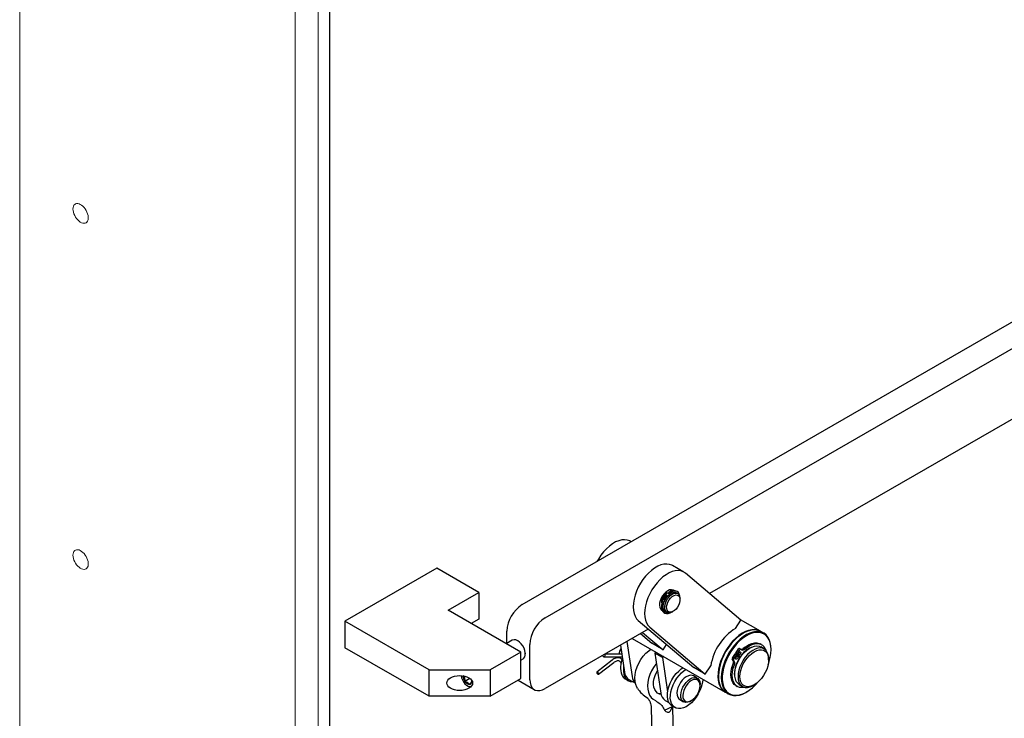
# Model space of a CAD drawing. Units: inches. Extents: x 0 to 34, y 0 to 22.
# Drawn here: x 3.8 to 5.9, y 11.4 to 12.9 of the extents above; entities that cross this region are included whole.
import ezdxf

# ---------------------------------------------------------------- set-up
doc = ezdxf.new("R2010")
doc.units = ezdxf.units.IN
doc.header["$MEASUREMENT"] = 0
doc.layers.add('FRAME', color=4, linetype='Continuous')
doc.layers.add('OBJECT', color=6, linetype='Continuous')

msp = doc.modelspace()

# ---------------------------------------------------------------- linework, layer by layer
at = {"layer": 'FRAME', "linetype": 'Continuous', "lineweight": 0}
for p, q in [((3.7966, 17.39104), (3.7966, 10.55889)), ((4.44294, 17.07532), (4.44294, 10.24317)), ((4.39322, 17.04662), (4.39322, 10.21447))]:
    msp.add_line(p, q, dxfattribs=at)
at = {"layer": 'FRAME', "linetype": 'Continuous', "lineweight": 0, "flags": 128}
for points in [[(3.91204, 12.49649), (3.91228, 12.49959), (3.91299, 12.50232), (3.91415, 12.50461), (3.91572, 12.50639), (3.91767, 12.50761), (3.91993, 12.50824), (3.92244, 12.50825), (3.92513, 12.50765), (3.92791, 12.50645), (3.93072, 12.5047), (3.93347, 12.50242), (3.93608, 12.49971), (3.93847, 12.49662), (3.94058, 12.49326), (3.94235, 12.48972), (3.94372, 12.48609), (3.94465, 12.48249), (3.94513, 12.47902), (3.94513, 12.47577), (3.94465, 12.47285), (3.94372, 12.47033), (3.94235, 12.46828), (3.94058, 12.46678), (3.93847, 12.46585), (3.93608, 12.46553), (3.93347, 12.46583), (3.93072, 12.46673), (3.92791, 12.46821), (3.92513, 12.47023), (3.92244, 12.47274), (3.91993, 12.47565), (3.91767, 12.47888), (3.91572, 12.48235), (3.91415, 12.48595), (3.91299, 12.48957), (3.91228, 12.49312), (3.91204, 12.49649)], [(3.91204, 11.74649), (3.91228, 11.74959), (3.91299, 11.75232), (3.91415, 11.75461), (3.91572, 11.75639), (3.91767, 11.75761), (3.91993, 11.75824), (3.92244, 11.75825), (3.92513, 11.75765), (3.92791, 11.75645), (3.93072, 11.7547), (3.93347, 11.75242), (3.93608, 11.74971), (3.93847, 11.74662), (3.94058, 11.74326), (3.94235, 11.73972), (3.94372, 11.73609), (3.94465, 11.73249), (3.94513, 11.72902), (3.94513, 11.72577), (3.94465, 11.72285), (3.94372, 11.72033), (3.94235, 11.71828), (3.94058, 11.71678), (3.93847, 11.71585), (3.93608, 11.71553), (3.93347, 11.71583), (3.93072, 11.71673), (3.92791, 11.71821), (3.92513, 11.72023), (3.92244, 11.72274), (3.91993, 11.72565), (3.91767, 11.72888), (3.91572, 11.73235), (3.91415, 11.73595), (3.91299, 11.73957), (3.91228, 11.74312), (3.91204, 11.74649)]]:
    msp.add_lwpolyline(points, dxfattribs=at)
at = {"layer": 'OBJECT'}
for p, q in [((4.4678, 17.06096), (4.4678, 10.47416)), ((4.93463, 11.61051), (8.45635, 13.64355)), ((4.88491, 11.63921), (6.89422, 12.79916)), ((6.17725, 12.17475), (5.29082, 11.66303)), ((5.12095, 11.77547), (5.11894, 11.77663)), ((4.69982, 11.71809), (4.50094, 11.60328)), ((4.79097, 11.66547), (4.69982, 11.71809)), ((5.23495, 11.70966), (5.21009, 11.72401)), ((5.3586, 11.60588), (5.23837, 11.70725)), ((4.72468, 11.6272), (4.79097, 11.66547)), ((4.79097, 11.66547), (4.79097, 11.60805)), ((5.19467, 11.66483), (5.1906, 11.65885)), ((5.19838, 11.66468), (5.19636, 11.66571)), ((5.21056, 11.66961), (5.20731, 11.67149)), ((5.22084, 11.66738), (5.21851, 11.66872)), ((5.22187, 11.66308), (5.21861, 11.66497)), ((5.18552, 11.64928), (5.18698, 11.64739)), ((5.1897, 11.65749), (5.18579, 11.65136)), ((5.18784, 11.64794), (5.1893, 11.64605)), ((5.19202, 11.65615), (5.18811, 11.65002)), ((5.1897, 11.65749), (5.19202, 11.65615)), ((5.1906, 11.65885), (5.19292, 11.65751)), ((5.1906, 11.65885), (5.19509, 11.65472)), ((5.19611, 11.65299), (5.19202, 11.65615)), ((5.19699, 11.66349), (5.19292, 11.65751)), ((5.19292, 11.65751), (5.19676, 11.65397)), ((5.1944, 11.65431), (5.19484, 11.65495)), ((5.19509, 11.65472), (5.19666, 11.65382)), ((5.2007, 11.66334), (5.19868, 11.66437)), ((5.22673, 11.64996), (5.22673, 11.65235)), ((4.88212, 11.53631), (4.72468, 11.6272)), ((5.18387, 11.63089), (5.18689, 11.62915)), ((5.19175, 11.62235), (5.19407, 11.62101)), ((5.19517, 11.62437), (5.19844, 11.62249)), ((5.21016, 11.62365), (5.21223, 11.62484)), ((4.68324, 11.49804), (4.50094, 11.60328)), ((4.50094, 11.60328), (4.50094, 11.54587)), ((4.79097, 11.60805), (4.7744, 11.59849)), ((5.13636, 11.60463), (5.25658, 11.50326)), ((5.34672, 11.58788), (5.3586, 11.60588)), ((5.40081, 11.58176), (5.35767, 11.60667)), ((4.85177, 11.55541), (4.85177, 11.5818)), ((5.15802, 11.58636), (4.93463, 11.45741)), ((5.16122, 11.59028), (5.28144, 11.48891)), ((5.40806, 11.57758), (5.40185, 11.58116)), ((4.86347, 11.56217), (4.8504, 11.55462)), ((4.87663, 11.56018), (4.87519, 11.56101)), ((5.11161, 11.55957), (5.12312, 11.48334)), ((5.12307, 11.56619), (5.32465, 11.44982)), ((5.14096, 11.57652), (5.16543, 11.55588)), ((5.14561, 11.5792), (5.19029, 11.54153)), ((5.36376, 11.57739), (5.36272, 11.57679)), ((4.68324, 11.44063), (4.50094, 11.54587)), ((4.90148, 11.47655), (4.90148, 11.5531)), ((5.09769, 11.55154), (5.10654, 11.49291)), ((5.19029, 11.54153), (5.16543, 11.55588)), ((5.19029, 11.54153), (5.19776, 11.55285)), ((5.34738, 11.53404), (5.35372, 11.54328)), ((5.35016, 11.53243), (5.35651, 11.54167)), ((5.35543, 11.54414), (5.35786, 11.5428)), ((5.35821, 11.54253), (5.36064, 11.54119)), ((5.3677, 11.54718), (5.36274, 11.5433)), ((5.40318, 11.55262), (5.40039, 11.55423)), ((5.40895, 11.54323), (5.40164, 11.54745)), ((5.42384, 11.54151), (5.42384, 11.5427)), ((4.88212, 11.53631), (4.81583, 11.49804)), ((4.88212, 11.4789), (4.88212, 11.53631)), ((4.88212, 11.51881), (4.88691, 11.52157)), ((4.89176, 11.5323), (4.89176, 11.53396)), ((5.07955, 11.51883), (5.04667, 11.49308)), ((5.06188, 11.52624), (5.10152, 11.52619)), ((5.10061, 11.53219), (5.06425, 11.53223)), ((5.09336, 11.5262), (5.09336, 11.52523)), ((5.09512, 11.53481), (5.09433, 11.5322)), ((5.09968, 11.53218), (5.10041, 11.53352)), ((5.17475, 11.53636), (5.17215, 11.53437)), ((5.18872, 11.5248), (5.17215, 11.53437)), ((5.17215, 11.53437), (5.18527, 11.44746)), ((5.19133, 11.52679), (5.18872, 11.5248)), ((5.18872, 11.5248), (5.19996, 11.45032)), ((5.34153, 11.51855), (5.3398, 11.52092)), ((5.34009, 11.52303), (5.34628, 11.53241)), ((5.34431, 11.51694), (5.34258, 11.51932)), ((5.34288, 11.52143), (5.34907, 11.53081)), ((5.34907, 11.53081), (5.34628, 11.53241)), ((5.35016, 11.53243), (5.34738, 11.53404)), ((5.35303, 11.52871), (5.34738, 11.53404)), ((5.34907, 11.53081), (5.35622, 11.52478)), ((5.35702, 11.52597), (5.35016, 11.53243)), ((5.35128, 11.53036), (5.35066, 11.52947)), ((5.35433, 11.52637), (5.3551, 11.52751)), ((5.35559, 11.52531), (5.35631, 11.52638)), ((5.35702, 11.52597), (5.35631, 11.52638)), ((5.41866, 11.51938), (5.41866, 11.52177)), ((4.68324, 11.49804), (4.81583, 11.49804)), ((4.68324, 11.44063), (4.68324, 11.49804)), ((4.81583, 11.49804), (4.81583, 11.44063)), ((5.05037, 11.48836), (5.08325, 11.5141)), ((5.28144, 11.48891), (5.25658, 11.50326)), ((5.28144, 11.48891), (5.29332, 11.50691)), ((4.77155, 11.47929), (4.76064, 11.47299)), ((4.77564, 11.47246), (4.77553, 11.47376)), ((4.81583, 11.44063), (4.88212, 11.4789)), ((4.87603, 11.47538), (4.91119, 11.45508)), ((5.10809, 11.47838), (5.11438, 11.47475)), ((5.11583, 11.47726), (5.13017, 11.46899)), ((5.26411, 11.47989), (5.25563, 11.48479)), ((5.3099, 11.4853), (5.3099, 11.4841)), ((5.27023, 11.46392), (5.27023, 11.46637)), ((5.34798, 11.46344), (5.35076, 11.46183)), ((5.35477, 11.46626), (5.36208, 11.46204)), ((5.38552, 11.46437), (5.38759, 11.46556)), ((4.81583, 11.44063), (4.68324, 11.44063)), ((5.19456, 11.43182), (5.20275, 11.42709)), ((5.2261, 11.43364), (5.23458, 11.42874)), ((5.24935, 11.4302), (5.25147, 11.43143)), ((5.32568, 11.44923), (5.3319, 11.44564)), ((5.36999, 11.44942), (5.37102, 11.45001)), ((5.16454, 11.41529), (5.16539, 11.35551)), ((5.19291, 11.41052), (5.21018, 11.41835)), ((5.20968, 11.41973), (5.21597, 11.4161)), ((5.21018, 11.41835), (5.21046, 11.41928)), ((5.21226, 11.35618), (5.21141, 11.41596)), ((5.21143, 11.41595), (5.21161, 11.41862))]:
    msp.add_line(p, q, dxfattribs=at)
at = {"layer": 'OBJECT', "flags": 128}
for points in [[(5.11894, 11.77663), (5.11774, 11.77728), (5.11247, 11.77919), (5.10668, 11.77991), (5.10045, 11.77945), (5.09392, 11.77779), (5.0872, 11.77498), (5.08041, 11.77107), (5.07369, 11.76612), (5.06715, 11.76024), (5.06093, 11.75352), (5.05513, 11.74611), (5.04986, 11.73813), (5.04673, 11.73263)], [(5.21009, 11.72401), (5.20889, 11.72466), (5.20362, 11.72657), (5.19783, 11.72729), (5.1916, 11.72683), (5.18507, 11.72517), (5.17835, 11.72236), (5.17156, 11.71845), (5.16484, 11.7135), (5.1583, 11.70762), (5.15208, 11.7009), (5.14628, 11.69349), (5.14101, 11.68551), (5.13638, 11.6771), (5.13247, 11.66844), (5.12934, 11.65968), (5.12707, 11.65099), (5.12568, 11.64252), (5.12522, 11.63443), (5.12568, 11.62688), (5.12706, 11.62), (5.12933, 11.61393), (5.13245, 11.60877), (5.13636, 11.60463)], [(5.23837, 11.70725), (5.23374, 11.71031), (5.22848, 11.71222), (5.22268, 11.71294), (5.21646, 11.71248), (5.20993, 11.71082), (5.20321, 11.70801), (5.19642, 11.7041), (5.1897, 11.69915), (5.18316, 11.69327), (5.17694, 11.68655), (5.17114, 11.67914), (5.16587, 11.67115), (5.16124, 11.66275), (5.15732, 11.65409), (5.1542, 11.64533), (5.15193, 11.63664), (5.15054, 11.62817), (5.15008, 11.62008), (5.15054, 11.61253), (5.15192, 11.60565), (5.15419, 11.59958), (5.15731, 11.59442), (5.16122, 11.59028)], [(5.21225, 11.67033), (5.21132, 11.67079), (5.20794, 11.67149), (5.20412, 11.67097), (5.20007, 11.66925), (5.196, 11.66643), (5.19214, 11.66265), (5.18869, 11.65813), (5.18584, 11.6531), (5.18374, 11.64784), (5.1825, 11.64262), (5.1822, 11.63774), (5.18285, 11.63345), (5.18441, 11.62999), (5.1868, 11.62754), (5.18734, 11.6272)], [(5.19517, 11.62437), (5.19286, 11.62638), (5.19116, 11.62957), (5.19037, 11.63363), (5.19054, 11.63834), (5.19166, 11.64341), (5.19366, 11.64856), (5.19643, 11.65348), (5.19982, 11.65789), (5.20361, 11.66153), (5.20759, 11.66419), (5.21153, 11.66572), (5.21521, 11.66602), (5.21839, 11.66508), (5.21861, 11.66497)], [(5.22635, 11.6564), (5.22622, 11.65791), (5.22517, 11.66211), (5.22322, 11.66539), (5.22046, 11.66758), (5.21704, 11.66858), (5.21312, 11.66832), (5.20892, 11.66683), (5.20463, 11.66418)], [(5.19125, 11.65003), (5.19172, 11.64985), (5.1923, 11.64998), (5.1929, 11.65039), (5.19344, 11.65103), (5.19383, 11.6518), (5.19401, 11.65257), (5.19395, 11.65324), (5.19367, 11.65369), (5.1932, 11.65387), (5.19262, 11.65374), (5.19201, 11.65333), (5.19148, 11.65269), (5.19109, 11.65193), (5.19091, 11.65115), (5.19096, 11.65048), (5.19125, 11.65003)], [(5.19341, 11.65507), (5.19348, 11.65519), (5.1939, 11.65581)], [(5.21016, 11.62365), (5.20945, 11.62326), (5.20551, 11.62173), (5.20184, 11.62143), (5.19865, 11.62237), (5.19613, 11.62449), (5.19442, 11.62768), (5.19363, 11.63175), (5.1938, 11.63645), (5.19492, 11.64153), (5.19692, 11.64668), (5.1997, 11.6516), (5.20308, 11.65601), (5.20687, 11.65965), (5.21086, 11.66231), (5.2148, 11.66384), (5.21847, 11.66414), (5.22166, 11.6632), (5.22418, 11.66108), (5.22588, 11.65789), (5.22668, 11.65382), (5.22673, 11.65235)], [(5.19547, 11.65642), (5.19594, 11.65624), (5.19652, 11.65637), (5.19712, 11.65679), (5.19766, 11.65743), (5.19805, 11.65819), (5.19823, 11.65896), (5.19817, 11.65963), (5.19788, 11.66009), (5.19742, 11.66026), (5.19684, 11.66014), (5.19623, 11.65972), (5.19569, 11.65908), (5.19531, 11.65832), (5.19513, 11.65755), (5.19518, 11.65688), (5.19547, 11.65642)], [(5.22137, 11.63388), (5.21815, 11.62972), (5.21452, 11.62638), (5.21074, 11.62407), (5.20706, 11.62296), (5.20372, 11.62311), (5.20097, 11.62453), (5.19899, 11.62711), (5.19791, 11.63067), (5.1978, 11.63498), (5.19868, 11.63974), (5.20048, 11.64462), (5.20308, 11.6493), (5.2063, 11.65345), (5.20993, 11.6568), (5.21371, 11.6591), (5.2174, 11.66022), (5.22073, 11.66006), (5.22348, 11.65865), (5.22546, 11.65607), (5.22654, 11.6525), (5.22665, 11.6482), (5.22577, 11.64344), (5.22397, 11.63855), (5.22137, 11.63388)], [(5.18738, 11.64289), (5.18636, 11.63749), (5.18629, 11.63251), (5.1872, 11.62819), (5.18902, 11.62476), (5.19166, 11.6224), (5.19175, 11.62235)], [(5.1897, 11.64155), (5.18868, 11.63615), (5.18862, 11.63117), (5.18952, 11.62685), (5.19134, 11.62342), (5.19398, 11.62106), (5.19732, 11.61988), (5.20117, 11.61995), (5.20535, 11.62126), (5.20698, 11.62207)], [(5.40081, 11.58176), (5.39973, 11.58235), (5.3943, 11.58441), (5.38834, 11.58529), (5.38194, 11.58499), (5.3752, 11.5835), (5.36826, 11.58085), (5.36122, 11.57709), (5.3542, 11.57228), (5.34733, 11.56651), (5.34073, 11.55986), (5.3345, 11.55247), (5.32875, 11.54444), (5.32359, 11.53593), (5.31909, 11.52707), (5.31534, 11.51801), (5.31241, 11.50892), (5.31033, 11.49995), (5.30915, 11.49125), (5.30889, 11.48296), (5.30955, 11.47524), (5.31111, 11.46822), (5.31357, 11.46201), (5.31686, 11.45671), (5.32094, 11.45243), (5.32465, 11.44982)], [(5.40185, 11.58116), (5.39724, 11.58325), (5.39145, 11.58453), (5.38518, 11.58463), (5.37855, 11.58354), (5.37166, 11.58128), (5.36464, 11.57789), (5.3576, 11.57343), (5.35067, 11.56797), (5.34396, 11.56161), (5.33759, 11.55445), (5.33167, 11.54662), (5.3263, 11.53826), (5.32157, 11.5295), (5.31756, 11.52049), (5.31434, 11.5114), (5.31197, 11.50237), (5.31048, 11.49356), (5.30991, 11.48512), (5.31026, 11.47719), (5.31152, 11.46991), (5.31367, 11.46341), (5.31669, 11.4578), (5.32051, 11.45317), (5.32506, 11.4496), (5.32568, 11.44923)], [(5.42384, 11.5427), (5.42349, 11.54961), (5.42223, 11.55689), (5.42007, 11.56339), (5.41706, 11.569), (5.41324, 11.57364), (5.40868, 11.57721), (5.40346, 11.57966), (5.39766, 11.58094), (5.3914, 11.58104), (5.38476, 11.57995), (5.37788, 11.57769), (5.37085, 11.5743), (5.36382, 11.56984), (5.35689, 11.56438), (5.35018, 11.55802), (5.34381, 11.55086), (5.33789, 11.54304), (5.33252, 11.53467), (5.32779, 11.52591), (5.32378, 11.51691), (5.32056, 11.50781), (5.31819, 11.49878), (5.3167, 11.48997), (5.31612, 11.48153), (5.31647, 11.4736), (5.31773, 11.46633), (5.31989, 11.45983), (5.3229, 11.45421), (5.32672, 11.44958), (5.33128, 11.44601), (5.3365, 11.44356), (5.34229, 11.44227), (5.34856, 11.44218), (5.3552, 11.44327), (5.36208, 11.44552), (5.3691, 11.44891), (5.36999, 11.44942)], [(4.88691, 11.52157), (4.88879, 11.52308), (4.89066, 11.52608), (4.89163, 11.52999), (4.89165, 11.5346), (4.89071, 11.53962), (4.88887, 11.54478), (4.88623, 11.54977), (4.88295, 11.5543), (4.87922, 11.55811), (4.87526, 11.56097), (4.87129, 11.56272), (4.86755, 11.56327), (4.86425, 11.56256), (4.86347, 11.56217)], [(5.41744, 11.50869), (5.41977, 11.51568), (5.42205, 11.52471), (5.42341, 11.53349), (5.42384, 11.54187), (5.42333, 11.5497), (5.42188, 11.55684), (5.41952, 11.56317), (5.4163, 11.56856), (5.41227, 11.57292), (5.40751, 11.57618), (5.40209, 11.57828), (5.39612, 11.57918), (5.3897, 11.57886), (5.38295, 11.57732), (5.37599, 11.57461), (5.36893, 11.57076), (5.36191, 11.56585), (5.35506, 11.55995), (5.34849, 11.55318), (5.34232, 11.54566), (5.33667, 11.53753), (5.33162, 11.52891), (5.32728, 11.51998), (5.32372, 11.51089), (5.32101, 11.5018), (5.31919, 11.49288), (5.31829, 11.48428), (5.31833, 11.47615), (5.31931, 11.46865), (5.32122, 11.46191), (5.32401, 11.45604), (5.32764, 11.45115), (5.33205, 11.44733), (5.33715, 11.44464), (5.34286, 11.44314), (5.34907, 11.44285), (5.35567, 11.44378), (5.36254, 11.44591), (5.36957, 11.4492), (5.37662, 11.45359), (5.38357, 11.45901), (5.3903, 11.46535), (5.39624, 11.47197)], [(5.099, 11.54286), (5.09733, 11.53993), (5.09512, 11.53481)], [(5.1343, 11.45847), (5.13336, 11.46014), (5.13092, 11.46616), (5.12947, 11.47295), (5.12907, 11.48035), (5.1297, 11.48819), (5.13136, 11.49627), (5.13402, 11.50442), (5.13759, 11.51243), (5.14202, 11.52012), (5.14717, 11.5273), (5.15295, 11.53381), (5.1592, 11.53949), (5.16361, 11.54279)], [(5.34506, 11.48772), (5.34554, 11.49447), (5.34696, 11.50157), (5.34927, 11.50882), (5.35242, 11.51602), (5.35631, 11.52295), (5.36083, 11.52942), (5.36585, 11.53524), (5.37122, 11.54024), (5.3768, 11.54429), (5.38242, 11.54725), (5.38791, 11.54906), (5.39313, 11.54965), (5.39792, 11.54901), (5.40164, 11.54745)], [(5.41866, 11.52177), (5.41854, 11.52495), (5.41759, 11.5308), (5.41572, 11.53584), (5.41298, 11.53992), (5.40945, 11.54294), (5.40523, 11.54479), (5.40044, 11.54543), (5.39522, 11.54484), (5.38973, 11.54303), (5.38411, 11.54007), (5.37853, 11.53602), (5.37316, 11.53102), (5.36814, 11.5252), (5.36362, 11.51873), (5.35973, 11.5118), (5.35658, 11.5046), (5.35426, 11.49735), (5.35285, 11.49025), (5.35237, 11.4835)], [(5.35779, 11.53659), (5.35824, 11.53582), (5.35832, 11.5347), (5.35801, 11.53341), (5.35735, 11.53215), (5.35645, 11.5311), (5.35545, 11.53043), (5.35449, 11.53024), (5.35372, 11.53056), (5.35327, 11.53133), (5.35319, 11.53245), (5.3535, 11.53374), (5.35416, 11.535), (5.35506, 11.53605), (5.35606, 11.53672), (5.35702, 11.53691), (5.35779, 11.53659)], [(5.35651, 11.4835), (5.35699, 11.49001), (5.35839, 11.49686), (5.36068, 11.50385), (5.36378, 11.51077), (5.36761, 11.5174), (5.37205, 11.52355), (5.37696, 11.52903), (5.38219, 11.53367), (5.38759, 11.53733), (5.39298, 11.5399), (5.39822, 11.5413), (5.40312, 11.54149), (5.40756, 11.54046), (5.41139, 11.53825), (5.4145, 11.53492), (5.41679, 11.53057), (5.41819, 11.52534), (5.41866, 11.51938), (5.41819, 11.51288), (5.41679, 11.50603), (5.4145, 11.49904), (5.41139, 11.49212), (5.40756, 11.48549), (5.40312, 11.47934), (5.39822, 11.47386), (5.39298, 11.46922), (5.38759, 11.46556), (5.38219, 11.46299), (5.37696, 11.46159), (5.37205, 11.4614), (5.36761, 11.46242), (5.36378, 11.46464), (5.36068, 11.46797), (5.35839, 11.47231), (5.35699, 11.47755), (5.35651, 11.4835)], [(5.36461, 11.54465), (5.37048, 11.54928), (5.37644, 11.55285), (5.38234, 11.55529), (5.38803, 11.55653), (5.39336, 11.55653), (5.3982, 11.5553), (5.40039, 11.55423)], [(5.3674, 11.54305), (5.37326, 11.54767), (5.37922, 11.55125), (5.38512, 11.55368), (5.39081, 11.55492), (5.39614, 11.55492), (5.40098, 11.55369), (5.4052, 11.55126), (5.40868, 11.54769), (5.41135, 11.54308), (5.41226, 11.54069)], [(5.06325, 11.53166), (5.06357, 11.5313), (5.06406, 11.53031), (5.06421, 11.52915), (5.06401, 11.52801), (5.06348, 11.52706), (5.06271, 11.52643), (5.06182, 11.52624), (5.06093, 11.5265), (5.06019, 11.52717), (5.05971, 11.52816), (5.05956, 11.52932), (5.05957, 11.52953)], [(5.09339, 11.5262), (5.09337, 11.52486), (5.09343, 11.52356)], [(5.09662, 11.51571), (5.09774, 11.51479), (5.09822, 11.5145)], [(5.35153, 11.52731), (5.35199, 11.52653), (5.35207, 11.52542), (5.35175, 11.52413), (5.3511, 11.52286), (5.3502, 11.52182), (5.34919, 11.52115), (5.34823, 11.52095), (5.34747, 11.52127), (5.34701, 11.52204), (5.34693, 11.52316), (5.34725, 11.52445), (5.3479, 11.52571), (5.3488, 11.52676), (5.34981, 11.52743), (5.35077, 11.52762), (5.35153, 11.52731)], [(5.17556, 11.51175), (5.17452, 11.51047), (5.16936, 11.50329), (5.16494, 11.4956), (5.16136, 11.48759), (5.15871, 11.47945), (5.15705, 11.47136), (5.15641, 11.46352), (5.15682, 11.45612), (5.15826, 11.44933), (5.16071, 11.44331), (5.16409, 11.4382), (5.16834, 11.43413), (5.17335, 11.43118)], [(5.18582, 11.44462), (5.18258, 11.44544), (5.17829, 11.44763), (5.17472, 11.45092), (5.17199, 11.45521), (5.17017, 11.46036), (5.16932, 11.4662), (5.16949, 11.47255), (5.17065, 11.4792), (5.17278, 11.48594), (5.1758, 11.49254), (5.17791, 11.49621)], [(5.20205, 11.42851), (5.20027, 11.43387), (5.19943, 11.44003), (5.19955, 11.44681), (5.20062, 11.45403), (5.20262, 11.46149), (5.20549, 11.46898), (5.20916, 11.47631), (5.21351, 11.48327), (5.21844, 11.48967), (5.22381, 11.49535), (5.22948, 11.50013), (5.23315, 11.50265)], [(5.20835, 11.42487), (5.20657, 11.43024), (5.20573, 11.4364), (5.20585, 11.44318), (5.20692, 11.45039), (5.20892, 11.45785), (5.21179, 11.46535), (5.21545, 11.47267), (5.21981, 11.47963), (5.22474, 11.48604), (5.23011, 11.49171), (5.23577, 11.4965), (5.23945, 11.49901)], [(5.34798, 11.46344), (5.34418, 11.46639), (5.34108, 11.47048), (5.33884, 11.47556), (5.33751, 11.4815), (5.33713, 11.48815), (5.33771, 11.49534), (5.33923, 11.50287), (5.34165, 11.51056)], [(5.36691, 11.46022), (5.36603, 11.46001), (5.36049, 11.45937), (5.35539, 11.45997), (5.35084, 11.46179), (5.34696, 11.46478), (5.34386, 11.46887), (5.34162, 11.47395), (5.34029, 11.4799), (5.33991, 11.48655), (5.34049, 11.49373), (5.34201, 11.50126), (5.34444, 11.50895)], [(4.75289, 11.48536), (4.75364, 11.48088), (4.75532, 11.47622), (4.75781, 11.47176), (4.7609, 11.46782), (4.76438, 11.46471), (4.768, 11.46266), (4.77147, 11.4618), (4.77454, 11.46222), (4.77469, 11.46228)], [(4.77564, 11.47246), (4.77567, 11.47389), (4.77555, 11.47527)], [(4.90148, 11.47655), (4.90199, 11.47019), (4.90348, 11.46461), (4.90592, 11.45997), (4.90924, 11.45642), (4.91332, 11.45406), (4.91806, 11.45297), (4.92329, 11.45317), (4.92887, 11.45466), (4.93463, 11.45741)], [(5.0489, 11.48853), (5.04968, 11.48823), (5.05029, 11.4883), (5.05063, 11.48875), (5.05065, 11.4895), (5.05034, 11.49043), (5.04976, 11.49141), (5.04899, 11.49228), (5.04815, 11.49292), (5.04737, 11.49322), (5.04676, 11.49314), (5.04642, 11.49269), (5.0464, 11.49195), (5.04671, 11.49101), (5.04729, 11.49003), (5.04806, 11.48916), (5.0489, 11.48853)], [(5.27603, 11.47789), (5.27588, 11.47525), (5.2748, 11.46803), (5.27281, 11.46057), (5.26994, 11.45308), (5.26627, 11.44575), (5.26192, 11.43879), (5.25699, 11.43239), (5.25162, 11.42671), (5.24595, 11.42193), (5.24015, 11.41816), (5.23437, 11.41551), (5.22876, 11.41405), (5.22348, 11.41383), (5.21868, 11.41484), (5.21449, 11.41707), (5.21101, 11.42044), (5.20835, 11.42487)], [(5.25563, 11.48479), (5.25311, 11.48581), (5.24919, 11.48613), (5.24488, 11.48519), (5.24038, 11.48304), (5.2359, 11.47977), (5.23166, 11.47554), (5.22784, 11.47055), (5.22464, 11.46503), (5.22219, 11.45923)], [(5.23068, 11.45433), (5.23312, 11.46013), (5.23633, 11.46565), (5.24014, 11.47064), (5.24439, 11.47487), (5.24886, 11.47814), (5.25336, 11.4803), (5.25767, 11.48123), (5.2616, 11.48091), (5.26495, 11.47935), (5.26757, 11.47662), (5.26933, 11.47284), (5.27017, 11.4682), (5.27023, 11.46637)], [(5.2347, 11.45311), (5.23325, 11.44772), (5.23271, 11.4426), (5.23312, 11.438), (5.23444, 11.43416), (5.23662, 11.43127), (5.23955, 11.42948), (5.24307, 11.42887), (5.24701, 11.42947), (5.25118, 11.43126), (5.25536, 11.43414), (5.25935, 11.43797), (5.26294, 11.44256), (5.26595, 11.44768), (5.26824, 11.45307), (5.26969, 11.45846), (5.27023, 11.46358), (5.26982, 11.46818), (5.2685, 11.47201), (5.26632, 11.4749), (5.26339, 11.4767), (5.25987, 11.47731), (5.25593, 11.47671), (5.25176, 11.47492), (5.24758, 11.47204), (5.24359, 11.4682), (5.24, 11.46361), (5.23699, 11.4585), (5.2347, 11.45311)], [(5.35237, 11.4835), (5.35285, 11.47731), (5.35426, 11.47185), (5.35658, 11.46727), (5.35973, 11.46371), (5.36362, 11.46126), (5.36814, 11.46001), (5.37316, 11.45999), (5.37853, 11.46119), (5.38411, 11.46359), (5.38552, 11.46437)], [(5.22219, 11.45923), (5.22062, 11.45344), (5.21999, 11.44791), (5.22034, 11.44291), (5.22165, 11.43868), (5.22386, 11.4354), (5.2261, 11.43364)], [(5.24935, 11.4302), (5.24757, 11.42926), (5.24314, 11.42771), (5.239, 11.42739), (5.23534, 11.42834), (5.23234, 11.4305), (5.23013, 11.43378), (5.22882, 11.43802), (5.22848, 11.44301), (5.2291, 11.44854), (5.23068, 11.45433)], [(5.17902, 11.44715), (5.18301, 11.44661), (5.18543, 11.44646)]]:
    msp.add_lwpolyline(points, dxfattribs=at)
at = {"layer": 'OBJECT'}
for centre, radius, start, end in [((5.19607, 11.6642), 0.00154, 79.10263, 155.80942), ((5.19966, 11.6683), 0.00384, 250.58831, 313.67534), ((5.21281, 11.65498), 0.01487, 67.43657, 134.878), ((5.18734, 11.65011), 0.002, 140.99561, 204.59201), ((5.18242, 11.64471), 0.00529, 339.83345, 30.43125), ((5.18966, 11.64877), 0.002, 140.99561, 204.59201), ((5.18474, 11.64337), 0.00529, 339.83345, 30.43125), ((5.19839, 11.66286), 0.00154, 79.10263, 155.80942), ((5.20198, 11.66696), 0.00384, 250.58831, 313.67534), ((4.92343, 11.5787), 0.07173, 122.47636, 177.52364), ((4.97314, 11.55), 0.07173, 122.47645, 177.52355), ((5.41007, 11.488), 0.11827, 122.38188, 170.80069), ((5.4238, 11.48054), 0.11399, 122.39773, 177.60773), ((5.12758, 11.52455), 0.0345, 146.2951, 167.18507), ((5.35511, 11.54265), 0.00152, 77.8377, 155.79888), ((5.35789, 11.54105), 0.00152, 77.8377, 155.79888), ((5.40378, 11.49607), 0.05551, 114.68062, 147.40069), ((5.35987, 11.54869), 0.00622, 251.11529, 319.61257), ((5.36266, 11.54708), 0.00622, 251.11529, 319.61257), ((5.14832, 11.50303), 0.05042, 156.43362, 198.35452), ((5.34167, 11.52173), 0.00204, 140.4415, 203.4473), ((5.33365, 11.51443), 0.00889, 334.17638, 27.60794), ((5.34445, 11.52013), 0.00204, 140.4415, 203.4473), ((5.33644, 11.51282), 0.00889, 334.17638, 27.60794), ((5.40709, 11.48883), 0.0623, 144.75273, 181.27378), ((5.34372, 11.52763), 0.0056, 304.96342, 355.05395), ((5.34997, 11.53692), 0.0056, 304.96971, 355.0216), ((5.1445, 11.49814), 0.04048, 169.76073, 201.1741), ((5.40465, 11.4891), 0.06698, 158.18981, 172.63282), ((4.7765, 11.48509), 0.01995, 180.35823, 217.3409), ((4.77246, 11.48021), 0.01385, 211.42623, 260.50837), ((5.11756, 11.49432), 0.01854, 202.74224, 239.27799), ((5.12703, 11.49449), 0.02055, 184.43127, 236.98657), ((5.12339, 11.49042), 0.01801, 202.52004, 272.62841), ((5.14526, 11.48562), 0.02226, 185.8843, 227.07676), ((5.3686, 11.48545), 0.02365, 174.47954, 234.21244), ((4.77012, 11.47208), 0.00553, 270.50862, 3.93602), ((5.18692, 11.49035), 0.06152, 211.21703, 239.91414), ((5.20575, 11.44905), 0.02055, 184.43127, 236.98657), ((5.21915, 11.43567), 0.01854, 202.74224, 239.27799)]:
    msp.add_arc(centre, radius, start, end, dxfattribs=at)
msp.add_ellipse((4.74953, 11.46933), major_axis=(0.02797, 0), ratio=0.5773815, dxfattribs=at)
for points, knots in [([(5.10138, 11.51997), (5.10055, 11.5208), (5.09884, 11.5225), (5.09541, 11.52381), (5.09165, 11.52414), (5.08767, 11.52339), (5.08357, 11.52169), (5.08089, 11.51978), (5.07955, 11.51883)], [0, 0, 0, 0, 0.1570649, 0.3220514, 0.4851164, 0.6520754, 0.8258162, 1, 1, 1, 1]), ([(5.08325, 11.5141), (5.08384, 11.51454), (5.08555, 11.51582), (5.08837, 11.51726), (5.0914, 11.51806), (5.09392, 11.51796), (5.09588, 11.51715), (5.09744, 11.5156), (5.09832, 11.51381), (5.09864, 11.51266), (5.0987, 11.51247)], [0, 0, 0, 0, 0.0772331, 0.2248326, 0.3715165, 0.5189573, 0.6733048, 0.8288577, 0.971753, 1, 1, 1, 1]), ([(5.10192, 11.52357), (5.10142, 11.52408), (5.1007, 11.52484), (5.1003, 11.52587), (5.10017, 11.52619)], [0, 0, 0, 0, 0.684462, 1, 1, 1, 1]), ([(4.75657, 11.48534), (4.75772, 11.4839), (4.75969, 11.48143), (4.76071, 11.47679), (4.76066, 11.47416), (4.76064, 11.47299)], [0, 0, 0, 0, 0.4390663, 0.7513051, 1, 1, 1, 1]), ([(4.76064, 11.47299), (4.76257, 11.4724), (4.76588, 11.47138), (4.76884, 11.46884), (4.76976, 11.46725), (4.77017, 11.46655)], [0, 0, 0, 0, 0.4390826, 0.7513097, 1, 1, 1, 1]), ([(4.77017, 11.46655), (4.77066, 11.46697), (4.7722, 11.46829), (4.77435, 11.47031), (4.77542, 11.47174), (4.77558, 11.47227), (4.77564, 11.47246)], [0, 0, 0, 0, 0.156004, 0.4936865, 0.8190084, 1, 1, 1, 1]), ([(5.15572, 11.43733), (5.15569, 11.43735), (5.15557, 11.43743), (5.15647, 11.43672), (5.15807, 11.43496), (5.16021, 11.43189), (5.16238, 11.42748), (5.16395, 11.42187), (5.16468, 11.41757), (5.16453, 11.41536), (5.16452, 11.4153)], [0, 0, 0, 0, 0.046357, 0.1722089, 0.307647, 0.4569563, 0.6229532, 0.8043904, 0.9944926, 1, 1, 1, 1]), ([(5.17335, 11.43118), (5.17707, 11.42908), (5.1822, 11.42617), (5.18742, 11.42035), (5.19061, 11.41601), (5.19214, 11.41236), (5.19291, 11.41052)], [0, 0, 0, 0, 0.4523944, 0.6235107, 0.8102825, 1, 1, 1, 1]), ([(5.19291, 11.41052), (5.19398, 11.40964), (5.19615, 11.40785), (5.19916, 11.40615), (5.20162, 11.40583), (5.20269, 11.40621), (5.20306, 11.40634)], [0, 0, 0, 0, 0.3574263, 0.7219286, 0.9014147, 1, 1, 1, 1]), ([(5.20306, 11.40634), (5.20321, 11.40642), (5.20388, 11.40674), (5.20532, 11.40798), (5.20784, 11.41186), (5.20921, 11.41566), (5.21018, 11.41835)], [0, 0, 0, 0, 0.0403127, 0.1786137, 0.4183993, 1, 1, 1, 1])]:
    msp.add_open_spline(points, degree=3, knots=knots, dxfattribs=at)

doc.saveas('drawing.dxf')
